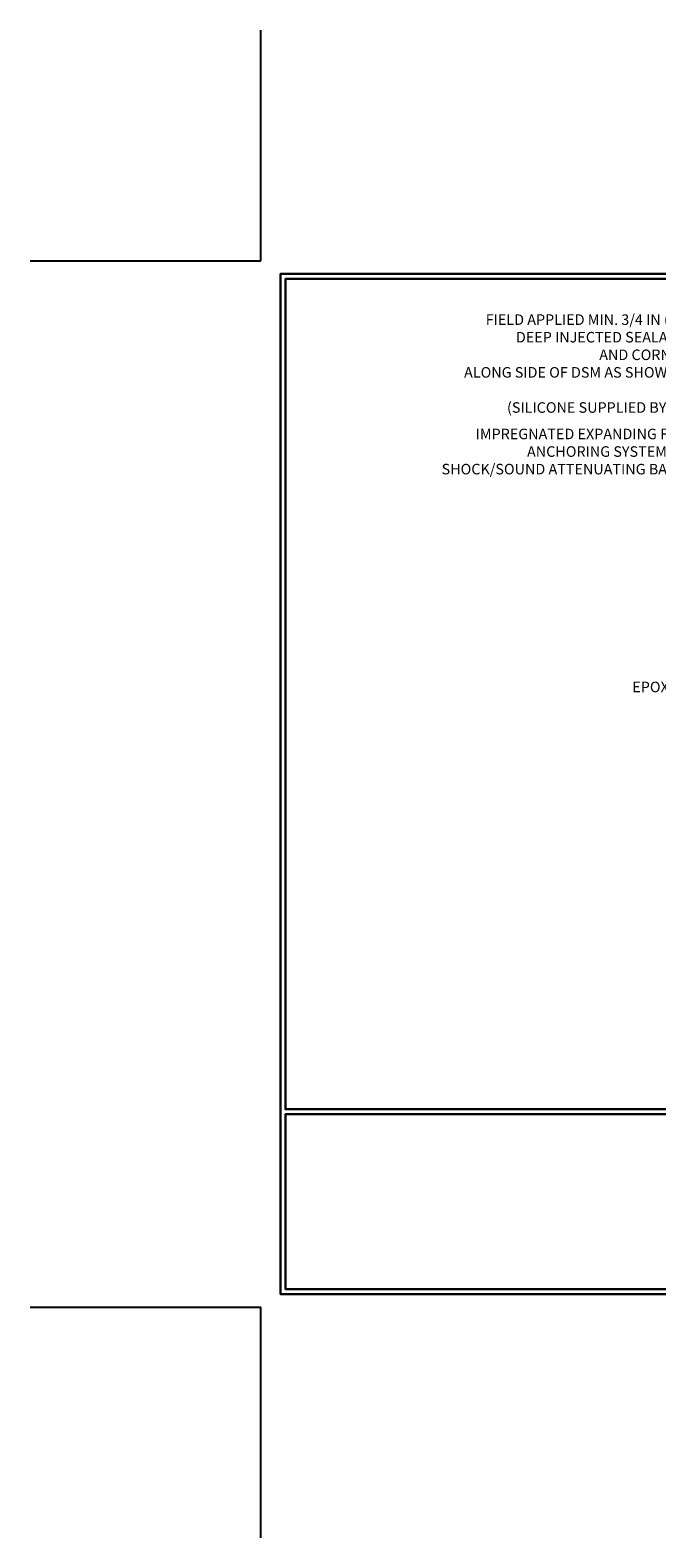
# Model space of a CAD drawing. Units: inches. Extents: x 34.4 to 83.8, y -2.8 to 37.2.
# Drawn here: x 34.4 to 51.1, y -2.8 to 37.2 of the extents above; entities that cross this region are included whole.
import ezdxf

# ---------------------------------------------------------------- set-up
doc = ezdxf.new("R2010")
doc.units = ezdxf.units.IN
doc.header["$MEASUREMENT"] = 0
doc.layers.add('TBLOCK-T5', color=111, linetype='Continuous', lineweight=30)
doc.layers.add('TEXT - 4', color=241, linetype='Continuous', lineweight=25)
doc.styles.add('ROMANS', font='romans', dxfattribs={"width": 0.9})

msp = doc.modelspace()

# ---------------------------------------------------------------- linework, layer by layer
at = {"layer": 'DEFPOINTS'}
for p, q in [((40.57065, 31.074), (40.57065, 37.199)), ((40.57065, 31.074), (40.57065, 37.199)), ((40.57065, 31.074), (40.57065, 37.199)), ((40.57065, 31.074), (40.57065, 37.199)), ((40.57065, 31.074), (40.57065, 37.199)), ((40.57065, 31.074), (40.57065, 37.199)), ((40.57065, 31.074), (40.57065, 37.199)), ((40.57065, 31.074), (40.57065, 37.199)), ((40.57065, 31.074), (40.57065, 37.199)), ((34.44565, 31.074), (40.57065, 31.074)), ((34.44565, 31.074), (40.57065, 31.074)), ((34.44565, 31.074), (40.57065, 31.074)), ((34.44565, 31.074), (40.57065, 31.074)), ((34.44565, 31.074), (40.57065, 31.074)), ((34.44565, 31.074), (40.57065, 31.074)), ((34.44565, 31.074), (40.57065, 31.074)), ((34.44565, 31.074), (40.57065, 31.074)), ((34.44565, 31.074), (40.57065, 31.074)), ((34.44565, 3.284), (40.57065, 3.284)), ((34.44565, 3.284), (40.57065, 3.284)), ((34.44565, 3.284), (40.57065, 3.284)), ((34.44565, 3.284), (40.57065, 3.284)), ((34.44565, 3.284), (40.57065, 3.284)), ((34.44565, 3.284), (40.57065, 3.284)), ((34.44565, 3.284), (40.57065, 3.284)), ((34.44565, 3.284), (40.57065, 3.284)), ((34.44565, 3.284), (40.57065, 3.284)), ((40.57065, -2.841), (40.57065, 3.284)), ((40.57065, -2.841), (40.57065, 3.284)), ((40.57065, -2.841), (40.57065, 3.284)), ((40.57065, -2.841), (40.57065, 3.284)), ((40.57065, -2.841), (40.57065, 3.284)), ((40.57065, -2.841), (40.57065, 3.284)), ((40.57065, -2.841), (40.57065, 3.284)), ((40.57065, -2.841), (40.57065, 3.284)), ((40.57065, -2.841), (40.57065, 3.284))]:
    msp.add_line(p, q, dxfattribs=at)
at = {"layer": 'TBLOCK-T5'}
for p, q in [((41.22635, 4.20123), (41.22635, 3.7647)), ((41.22635, 3.7647), (41.66288, 3.7647))]:
    msp.add_line(p, q, dxfattribs=at)
for points in [[(77.11065, 30.724), (41.09565, 30.724), (41.09565, 3.634), (77.11065, 3.634)], [(76.97995, 8.53924), (76.97995, 30.5933), (41.22635, 30.5933), (41.22635, 8.53924)], [(58.90982, 3.7647), (58.90982, 8.40853), (41.22635, 8.40853), (41.22635, 3.7647)]]:
    msp.add_lwpolyline(points, close=True, dxfattribs=at)

# ---------------------------------------------------------------- texts
at = {"layer": 'TEXT - 4', "char_height": 0.28, "attachment_point": 3, "style": 'ROMANS'}
for s, insert in [('\\A1;FIELD APPLIED MIN. 3/4 IN (19.1mm)\\PDEEP INJECTED SEALANT BAND \\PAND CORNER BEAD\\PALONG SIDE OF DSM AS SHOWN - BOTH SIDES\\P(SILICONE SUPPLIED BY EMSEAL)', (52.99156, 29.65134)), ('IMPREGNATED EXPANDING FOAM \\PANCHORING SYSTEM AND\\PSHOCK/SOUND ATTENUATING BAFFLE', (52.21806, 26.61466)), ('EPOXY ADHESIVE\\PBOTH SIDES', (53.48307, 19.89625))]:
    msp.add_mtext(s, dxfattribs=dict(at, insert=insert))

doc.saveas('drawing.dxf')
